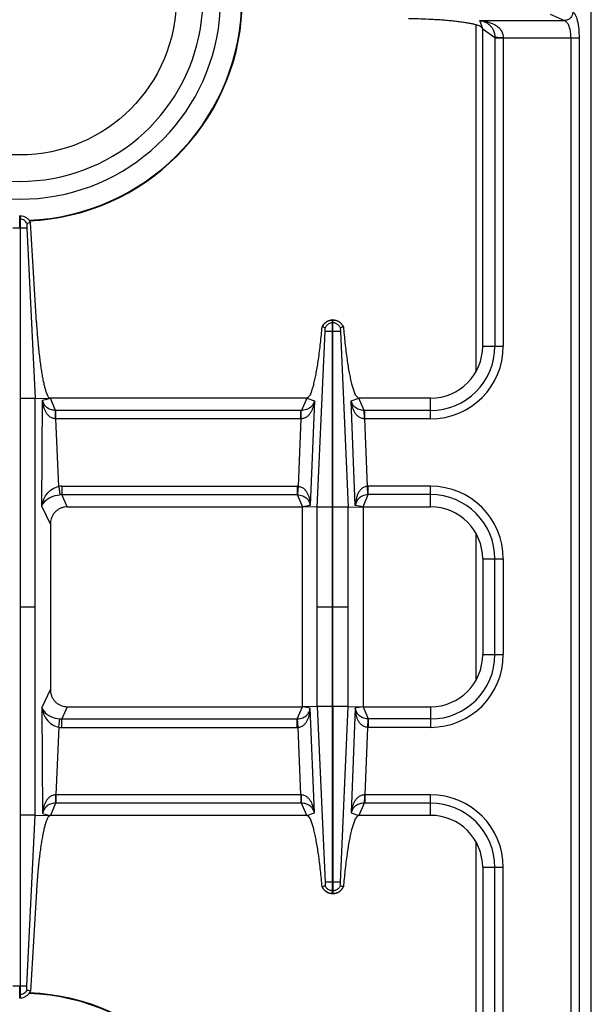
# Model space of a CAD drawing. Units: millimetres. Extents: x -203 to 2244, y 595 to 2589.
# Drawn here: x 345 to 476, y 878 to 1104 of the extents above; entities that cross this region are included whole.
import ezdxf

# ---------------------------------------------------------------- set-up
doc = ezdxf.new("R2010")
doc.units = ezdxf.units.MM
doc.layers.add('AXES', color=7, linetype='Continuous')

msp = doc.modelspace()

# ---------------------------------------------------------------- linework, layer by layer
at = {"color": 7, "linetype": 'Continuous'}
for p, q in [((476.5, 716.24), (476.5, 1222.24)), ((451.5, 1029.24), (451.5, 1102.24)), ((344.9, 1059.24), (345.1, 1059.24)), ((345.1, 879.24), (345.1, 1059.24)), ((346.62, 1056.48), (348.51, 1017.16)), ((346.62, 1056.48), (348.51, 1017.16)), ((347.43, 1057.71), (346.67, 1057.42)), ((347.43, 1057.71), (346.67, 1057.42)), ((348.8, 1034.68), (347.43, 1057.71)), ((415.23, 1033.43), (414.55, 1033.67)), ((415.23, 1033.43), (414.59, 1033.66)), ((417.05, 1035.24), (416.95, 1035.24)), ((416.95, 992.16), (416.95, 1035.24)), ((417.05, 992.16), (417.05, 1035.24)), ((419.45, 1033.67), (418.77, 1033.43)), ((419.41, 1033.66), (418.77, 1033.43)), ((348.51, 1017.16), (352, 1017.24)), ((348.51, 921.31), (348.51, 1017.16)), ((411, 1017.24), (352, 1017.24)), ((439.5, 1017.24), (422.99, 1017.24)), ((355.9, 992.24), (410, 992.24)), ((413.42, 992.17), (410, 992.24)), ((410, 946.24), (410, 992.24)), ((420.58, 992.17), (424, 992.24)), ((424, 992.24), (439.5, 992.24)), ((424, 992.24), (424, 946.24)), ((352, 988.23), (352, 950.25)), ((451.5, 980.24), (451.5, 958.24)), ((355.9, 946.24), (410, 946.24)), ((413.42, 946.31), (410, 946.24)), ((416.95, 903.24), (416.95, 946.31)), ((417.05, 946.31), (417.05, 903.24)), ((420.58, 946.3), (424, 946.24)), ((424, 946.24), (439.5, 946.24)), ((346.62, 881.99), (348.51, 921.31)), ((346.62, 881.99), (348.51, 921.31)), ((348.51, 921.31), (352, 921.24)), ((411, 921.24), (352, 921.24)), ((439.5, 921.24), (422.99, 921.24)), ((451.5, 909.24), (451.5, 836.24)), ((415.23, 905.04), (414.55, 904.8)), ((415.23, 905.04), (414.59, 904.81)), ((419.41, 904.81), (418.77, 905.04)), ((419.45, 904.8), (418.77, 905.04)), ((348.8, 903.79), (347.43, 880.76)), ((417.05, 903.24), (416.95, 903.24)), ((344.9, 879.24), (345.1, 879.24)), ((347.43, 880.76), (346.67, 881.05)), ((347.43, 880.76), (346.67, 881.05))]:
    msp.add_line(p, q, dxfattribs=at)
at = {"color": 9, "linetype": 'Continuous', "true_color": 0xbdbabd}
for p, q in [((450.86, 1104.14), (470.34, 1104.14)), ((451.5, 1102.24), (450.86, 1104.14)), ((467.05, 1105.64), (470.34, 1104.14)), ((450, 1023.55), (450, 1103.13)), ((451.5, 1102.24), (454.32, 1100.23)), ((454.32, 1100.23), (454.32, 1029.24)), ((454.32, 1100.17), (473.68, 1100.17)), ((456.25, 1100.17), (456.25, 1029.24)), ((471.75, 1100.17), (471.75, 838.3)), ((473.68, 1100.17), (473.68, 838.3)), ((344.9, 1058.47), (345.1, 1058.47)), ((345, 1056.48), (345, 1059.24)), ((343.37, 1056.48), (346.62, 1056.48)), ((417.05, 1034.59), (416.95, 1034.59)), ((413.42, 992.17), (415.24, 1032.61)), ((417.05, 1032.61), (416.95, 1032.61)), ((418.76, 1032.61), (420.58, 992.17)), ((451.5, 1029.24), (456.25, 1029.24)), ((348.51, 1017.15), (345.1, 1017.15)), ((350.08, 992.42), (350.22, 1016.77)), ((350.22, 1016.77), (352, 1017.24)), ((353.2, 1014.42), (352, 1017.24)), ((411, 1017.24), (409.77, 1014.42)), ((411, 1017.24), (412.78, 1016.64)), ((412.78, 1016.64), (411.81, 992.58)), ((421.22, 1016.64), (422.99, 1017.24)), ((422.19, 992.58), (421.22, 1016.64)), ((424.22, 1014.42), (422.99, 1017.24)), ((439.5, 1012.49), (439.5, 1017.24)), ((409.63, 1014.42), (353.2, 1014.42)), ((353.25, 1012.49), (353.25, 1014.42)), ((409.77, 1014.42), (409.63, 1014.42)), ((409.63, 1012.49), (409.63, 1014.42)), ((424.37, 1014.42), (424.22, 1014.42)), ((439.5, 1014.42), (424.37, 1014.42)), ((424.37, 1012.49), (424.37, 1014.42)), ((409.63, 1012.49), (353.25, 1012.49)), ((353.99, 996.95), (353.25, 1012.49)), ((409.63, 1012.49), (409.01, 996.98)), ((409.72, 1012.49), (409.63, 1012.49)), ((424.37, 1012.49), (424.28, 1012.49)), ((439.5, 1012.49), (424.37, 1012.49)), ((424.99, 996.98), (424.37, 1012.49)), ((353.99, 996.95), (354.2, 995.04)), ((354.61, 996.99), (408.81, 996.99)), ((354.61, 996.99), (354.61, 995.05)), ((354.61, 995.05), (408.81, 995.05)), ((355.9, 992.24), (354.61, 995.05)), ((408.81, 996.99), (408.81, 995.05)), ((408.81, 995.05), (410, 992.24)), ((409.01, 996.98), (408.92, 995.05)), ((424, 992.24), (425.18, 995.05)), ((425.07, 995.05), (424.99, 996.98)), ((439.5, 996.99), (425.18, 996.99)), ((425.18, 995.05), (425.18, 996.99)), ((439.5, 995.05), (425.18, 995.05)), ((439.5, 992.24), (439.5, 996.99)), ((411.81, 992.58), (410, 992.24)), ((424, 992.24), (422.19, 992.58)), ((352, 988.23), (350.08, 992.42)), ((413.42, 946.31), (413.42, 992.17)), ((416.95, 992.16), (413.42, 992.16)), ((416.95, 946.31), (416.95, 992.16)), ((420.58, 992.16), (417.05, 992.16)), ((417.05, 946.31), (417.05, 992.16)), ((420.58, 946.3), (420.58, 992.17)), ((450, 952.55), (450, 985.93)), ((451.5, 980.24), (456.25, 980.24)), ((454.32, 958.24), (454.32, 980.24)), ((456.25, 980.24), (456.25, 958.24)), ((345.1, 969.24), (348.51, 969.24)), ((413.42, 969.24), (416.95, 969.24)), ((417.05, 969.24), (420.58, 969.24)), ((451.5, 958.24), (456.25, 958.24)), ((352, 950.25), (350.08, 946.05)), ((350.08, 946.05), (350.22, 921.7)), ((355.9, 946.24), (354.61, 943.42)), ((408.81, 943.42), (410, 946.24)), ((411.81, 945.89), (410, 946.24)), ((412.78, 921.83), (411.81, 945.89)), ((416.95, 946.31), (413.42, 946.31)), ((413.42, 946.31), (415.24, 905.86)), ((420.58, 946.31), (417.05, 946.31)), ((418.76, 905.86), (420.58, 946.3)), ((422.19, 945.89), (421.22, 921.83)), ((424, 946.24), (422.19, 945.89)), ((424, 946.24), (425.18, 943.42)), ((439.5, 946.24), (439.5, 941.49)), ((353.99, 941.52), (354.2, 943.43)), ((354.61, 943.42), (408.81, 943.42)), ((354.61, 941.49), (354.61, 943.42)), ((408.81, 941.49), (408.81, 943.42)), ((409.01, 941.49), (408.92, 943.42)), ((425.07, 943.42), (424.99, 941.49)), ((439.5, 943.42), (425.18, 943.42)), ((425.18, 943.42), (425.18, 941.49)), ((353.99, 941.52), (353.25, 925.99)), ((354.61, 941.49), (408.81, 941.49)), ((409.63, 925.99), (409.01, 941.49)), ((424.99, 941.49), (424.37, 925.99)), ((439.5, 941.49), (425.18, 941.49)), ((353.25, 925.99), (353.22, 925.98)), ((409.63, 925.99), (353.25, 925.99)), ((353.25, 925.99), (353.25, 924.05)), ((409.72, 925.98), (409.63, 925.99)), ((409.63, 925.99), (409.63, 924.05)), ((424.37, 925.99), (424.28, 925.98)), ((439.5, 925.99), (424.37, 925.99)), ((424.37, 925.99), (424.37, 924.05)), ((439.5, 921.24), (439.5, 925.99)), ((353.2, 924.05), (352, 921.24)), ((409.63, 924.05), (353.2, 924.05)), ((409.77, 924.05), (409.63, 924.05)), ((411, 921.24), (409.77, 924.05)), ((424.22, 924.05), (422.99, 921.24)), ((424.37, 924.05), (424.22, 924.05)), ((439.5, 924.05), (424.37, 924.05)), ((348.51, 921.32), (345.1, 921.32)), ((350.22, 921.7), (352, 921.24)), ((411, 921.24), (412.78, 921.83)), ((421.22, 921.83), (422.99, 921.24)), ((450, 835.34), (450, 914.93)), ((456.25, 909.24), (451.5, 909.24)), ((454.32, 838.24), (454.32, 909.24)), ((456.25, 838.3), (456.25, 909.24)), ((417.05, 905.86), (416.95, 905.86)), ((417.05, 903.88), (416.95, 903.88)), ((343.37, 881.99), (346.62, 881.99)), ((345, 879.24), (345, 881.99)), ((344.9, 880), (345.1, 880))]:
    msp.add_line(p, q, dxfattribs=at)
for points in [[(408.81, 995.05), (408.87, 995.05), (408.92, 995.05)], [(425.18, 995.05), (425.13, 995.05), (425.07, 995.05)], [(408.81, 943.42), (408.87, 943.42), (408.92, 943.42)], [(425.18, 943.42), (425.13, 943.42), (425.07, 943.42)]]:
    msp.add_lwpolyline(points, dxfattribs=at)
at = {"color": 7, "linetype": 'Continuous'}
for centre, radius, start, end in [((345, 1109.24), 46.2, 107.3353, 72.6647), ((345, 1109.24), 42.1, 108.9431, 71.0569), ((345, 1109.24), 51.2, 272.4199, 357.1448), ((417.07, 1032.49), 2.79, 144.6643, 154.8542), ((417, 1032.65), 2.59, 91.0741, 92.7086), ((417, 1032.65), 2.59, 87.2863, 88.9258), ((416.93, 1032.49), 2.78, 25.1376, 27.953), ((439.5, 1029.24), 12, 270, 360), ((439.5, 980.24), 12, 0, 90), ((439.5, 958.24), 12, 270, 0), ((439.5, 909.24), 12, 0, 90), ((417.07, 905.98), 2.79, 205.1458, 215.3357), ((416.93, 905.98), 2.78, 332.047, 334.8624), ((417, 905.82), 2.59, 267.2914, 268.9259), ((417, 905.82), 2.59, 271.0742, 272.7137), ((345, 829.24), 51.2, 2.8552, 87.5801)]:
    msp.add_arc(centre, radius, start, end, dxfattribs=at)
at = {"color": 9, "linetype": 'Continuous', "true_color": 0xbdbabd}
for centre, radius, start, end in [((345, 1109.24), 51.08, 272.2885, 357.1421), ((439.5, 1029.24), 14.82, 270, 0), ((439.5, 1029.24), 16.75, 270, 0), ((354.61, 991.13), 5.85, 89.9966, 96.0542), ((354.55, 991.24), 3.81, 89.1313, 95.3609), ((408.81, 992.53), 4.45, 87.5225, 89.999), ((425.18, 992.53), 4.45, 90.0011, 92.4775), ((439.5, 980.24), 16.75, 0, 90), ((439.5, 980.24), 14.82, 0, 90), ((439.5, 958.24), 14.82, 270, 0), ((439.5, 958.24), 16.75, 270, 0), ((354.55, 947.23), 3.81, 264.6391, 270.8687), ((354.61, 947.34), 5.85, 263.9458, 270.0034), ((408.81, 945.94), 4.45, 270.001, 272.4775), ((425.18, 945.94), 4.45, 267.5225, 269.9989), ((439.5, 909.24), 16.75, 0, 90), ((439.5, 909.24), 14.82, 0, 90), ((345, 829.24), 51.08, 2.8579, 87.7115)]:
    msp.add_arc(centre, radius, start, end, dxfattribs=at)
for points, knots in [([(472.27, 1106.13), (472.23, 1105.87), (472.16, 1105.36), (471.72, 1104.72), (471.08, 1104.26), (470.58, 1104.18), (470.34, 1104.14)], [0, 0, 0, 0, 0.758039, 1.526831, 2.283233, 3.027019, 3.027019, 3.027019, 3.027019]), ([(472.27, 1106.13), (472.38, 1106.05), (472.62, 1105.88), (472.86, 1105.41), (473.1, 1104.85), (473.39, 1103.75), (473.64, 1102.19), (473.66, 1100.85), (473.68, 1100.17)], [0, 0, 0, 0, 0.411761, 0.844285, 1.549612, 2.238324, 4.250546, 6.276538, 6.276538, 6.276538, 6.276538]), ([(450.86, 1104.14), (451.16, 1104.11), (451.74, 1104.06), (452.61, 1103.87), (453.45, 1103.6), (454.27, 1103.22), (455.03, 1102.72), (455.69, 1102.04), (456.15, 1101.16), (456.22, 1100.5), (456.25, 1100.17)], [0, 0, 0, 0, 0.881368, 1.76314, 2.647674, 3.533806, 4.450288, 5.364681, 6.362214, 7.35097, 7.35097, 7.35097, 7.35097]), ([(450.86, 1104.14), (451.26, 1104.05), (452.06, 1103.86), (452.97, 1103.29), (453.57, 1102.63), (453.98, 1101.96), (454.25, 1101.15), (454.29, 1100.53), (454.32, 1100.23)], [0, 0, 0, 0, 1.224769, 2.448585, 3.158129, 3.866903, 4.78595, 5.705173, 5.705173, 5.705173, 5.705173]), ([(470.34, 1104.14), (470.56, 1103.99), (471.04, 1103.69), (471.4, 1102.7), (471.71, 1101.54), (471.74, 1100.62), (471.75, 1100.17)], [0, 0, 0, 0, 0.785245, 1.65198, 3.048487, 4.395599, 4.395599, 4.395599, 4.395599]), ([(456.25, 1100.21), (456.14, 1100.21), (455.93, 1100.21), (455.5, 1100.21), (454.96, 1100.21), (454.53, 1100.22), (454.32, 1100.23)], [0, 0, 0, 0, 0.321438, 0.642888, 1.287507, 1.932011, 1.932011, 1.932011, 1.932011]), ([(346.67, 1057.42), (346.58, 1057.56), (346.42, 1057.85), (346.04, 1058.18), (345.59, 1058.4), (345.26, 1058.45), (345.1, 1058.47)], [0, 0, 0, 0, 0.489586, 0.983006, 1.478769, 1.970737, 1.970737, 1.970737, 1.970737]), ([(416.95, 1035.24), (416.7, 1035.21), (416.2, 1035.16), (415.52, 1034.82), (414.94, 1034.32), (414.71, 1033.88), (414.59, 1033.66)], [0, 0, 0, 0, 0.745853, 1.49808, 2.246523, 2.988552, 2.988552, 2.988552, 2.988552]), ([(416.95, 1034.59), (416.83, 1034.58), (416.61, 1034.57), (416.39, 1034.49), (416.28, 1034.45)], [0, 0, 0, 0, 0.3420267, 0.684167, 0.684167, 0.684167, 0.684167]), ([(419.41, 1033.66), (419.29, 1033.88), (419.05, 1034.32), (418.48, 1034.82), (417.8, 1035.16), (417.3, 1035.21), (417.05, 1035.24)], [0, 0, 0, 0, 0.74203, 1.490473, 2.2427, 2.988552, 2.988552, 2.988552, 2.988552]), ([(417.72, 1034.45), (417.61, 1034.49), (417.39, 1034.57), (417.16, 1034.58), (417.05, 1034.59)], [0, 0, 0, 0, 0.3421404, 0.684167, 0.684167, 0.684167, 0.684167]), ([(353.2, 1014.42), (352.8, 1014.46), (352, 1014.55), (351.04, 1015.14), (350.44, 1015.94), (350.29, 1016.49), (350.22, 1016.77)], [0, 0, 0, 0, 1.200566, 2.397528, 3.261232, 4.120877, 4.120877, 4.120877, 4.120877]), ([(353.25, 1012.48), (353, 1012.52), (352.49, 1012.59), (351.83, 1012.98), (351.31, 1013.5), (350.92, 1014.1), (350.63, 1014.74), (350.42, 1015.4), (350.28, 1016.08), (350.24, 1016.54), (350.22, 1016.77)], [0, 0, 0, 0, 0.760403, 1.530292, 2.244709, 2.958897, 3.654402, 4.349203, 5.043896, 5.738157, 5.738157, 5.738157, 5.738157]), ([(412.78, 1016.64), (412.71, 1016.2), (412.57, 1015.31), (412.12, 1014.25), (411.62, 1013.49), (411.11, 1012.98), (410.46, 1012.59), (409.96, 1012.52), (409.72, 1012.49)], [0, 0, 0, 0, 1.347501, 2.694539, 3.392486, 4.090941, 4.847018, 5.591674, 5.591674, 5.591674, 5.591674]), ([(412.78, 1016.64), (412.69, 1016.38), (412.52, 1015.84), (411.91, 1015.09), (410.96, 1014.53), (410.17, 1014.46), (409.77, 1014.42)], [0, 0, 0, 0, 0.832675, 1.669175, 2.847228, 4.028742, 4.028742, 4.028742, 4.028742]), ([(424.22, 1014.42), (423.83, 1014.46), (423.04, 1014.53), (422.08, 1015.09), (421.48, 1015.84), (421.31, 1016.38), (421.22, 1016.64)], [0, 0, 0, 0, 1.181578, 2.359716, 3.19617, 4.028764, 4.028764, 4.028764, 4.028764]), ([(424.28, 1012.49), (424.03, 1012.52), (423.53, 1012.59), (422.89, 1012.98), (422.38, 1013.49), (421.87, 1014.25), (421.43, 1015.31), (421.29, 1016.2), (421.22, 1016.64)], [0, 0, 0, 0, 0.744715, 1.500916, 2.199419, 2.897379, 4.244318, 5.591734, 5.591734, 5.591734, 5.591734]), ([(353.22, 1012.49), (353.22, 1012.59), (353.22, 1012.81), (353.22, 1013.24), (353.22, 1013.77), (353.21, 1014.2), (353.2, 1014.42)], [0, 0, 0, 0, 0.321315, 0.642643, 1.286963, 1.931169, 1.931169, 1.931169, 1.931169]), ([(409.72, 1012.49), (409.72, 1012.59), (409.72, 1012.81), (409.73, 1013.24), (409.72, 1013.77), (409.76, 1014.2), (409.77, 1014.42)], [0, 0, 0, 0, 0.321089, 0.642292, 1.287154, 1.930982, 1.930982, 1.930982, 1.930982]), ([(424.28, 1012.49), (424.28, 1012.59), (424.28, 1012.81), (424.27, 1013.24), (424.27, 1013.77), (424.24, 1014.2), (424.22, 1014.42)], [0, 0, 0, 0, 0.321093, 0.642301, 1.287175, 1.931013, 1.931013, 1.931013, 1.931013]), ([(350.08, 992.42), (350.17, 992.9), (350.35, 993.86), (351.13, 995.23), (352.32, 996.45), (353.44, 996.79), (353.99, 996.95)], [0, 0, 0, 0, 1.450692, 2.921774, 4.678934, 6.387068, 6.387068, 6.387068, 6.387068]), ([(350.08, 992.42), (350.12, 992.56), (350.22, 992.83), (350.76, 993.67), (352.08, 994.66), (353.49, 994.91), (354.2, 995.04)], [0, 0, 0, 0, 0.435807, 0.875099, 2.977192, 5.120356, 5.120356, 5.120356, 5.120356]), ([(408.92, 995.05), (409.32, 994.99), (410.13, 994.86), (411.06, 994.23), (411.61, 993.41), (411.74, 992.85), (411.81, 992.58)], [0, 0, 0, 0, 1.207704, 2.411719, 3.262153, 4.108907, 4.108907, 4.108907, 4.108907]), ([(409.01, 996.98), (409.26, 996.94), (409.77, 996.85), (410.4, 996.42), (410.89, 995.87), (411.23, 995.25), (411.49, 994.6), (411.66, 993.94), (411.77, 993.26), (411.8, 992.8), (411.81, 992.58)], [0, 0, 0, 0, 0.758327, 1.529167, 2.240488, 2.950666, 3.639415, 4.327485, 5.010992, 5.694134, 5.694134, 5.694134, 5.694134]), ([(424.99, 996.98), (424.74, 996.94), (424.23, 996.85), (423.6, 996.42), (423.11, 995.87), (422.77, 995.25), (422.51, 994.6), (422.34, 993.94), (422.22, 993.26), (422.2, 992.8), (422.19, 992.58)], [0, 0, 0, 0, 0.758242, 1.528974, 2.240259, 2.950415, 3.639167, 4.327231, 5.010848, 5.694105, 5.694105, 5.694105, 5.694105]), ([(425.07, 995.05), (424.67, 994.99), (423.87, 994.86), (422.94, 994.23), (422.38, 993.41), (422.25, 992.85), (422.19, 992.58)], [0, 0, 0, 0, 1.207627, 2.411533, 3.262026, 4.108878, 4.108878, 4.108878, 4.108878]), ([(350.08, 946.05), (350.12, 945.91), (350.22, 945.64), (350.76, 944.8), (352.08, 943.81), (353.49, 943.56), (354.2, 943.43)], [0, 0, 0, 0, 0.435807, 0.875099, 2.977192, 5.120356, 5.120356, 5.120356, 5.120356]), ([(350.08, 946.05), (350.17, 945.57), (350.35, 944.61), (351.13, 943.24), (352.32, 942.02), (353.44, 941.68), (353.99, 941.52)], [0, 0, 0, 0, 1.450692, 2.921774, 4.678934, 6.387068, 6.387068, 6.387068, 6.387068]), ([(408.92, 943.42), (409.32, 943.49), (410.13, 943.61), (411.06, 944.25), (411.61, 945.06), (411.74, 945.62), (411.81, 945.89)], [0, 0, 0, 0, 1.207704, 2.411719, 3.262153, 4.108907, 4.108907, 4.108907, 4.108907]), ([(409.01, 941.49), (409.26, 941.53), (409.77, 941.62), (410.4, 942.05), (410.89, 942.6), (411.23, 943.22), (411.49, 943.87), (411.66, 944.53), (411.77, 945.21), (411.8, 945.67), (411.81, 945.89)], [0, 0, 0, 0, 0.758327, 1.529167, 2.240488, 2.950666, 3.639415, 4.327485, 5.010992, 5.694134, 5.694134, 5.694134, 5.694134]), ([(425.07, 943.42), (424.67, 943.49), (423.87, 943.61), (422.94, 944.25), (422.38, 945.06), (422.25, 945.62), (422.19, 945.89)], [0, 0, 0, 0, 1.207627, 2.411533, 3.262026, 4.108878, 4.108878, 4.108878, 4.108878]), ([(424.99, 941.49), (424.74, 941.53), (424.23, 941.62), (423.6, 942.05), (423.11, 942.6), (422.77, 943.22), (422.51, 943.87), (422.34, 944.53), (422.22, 945.21), (422.2, 945.67), (422.19, 945.89)], [0, 0, 0, 0, 0.758242, 1.528974, 2.240259, 2.950415, 3.639167, 4.327231, 5.010848, 5.694105, 5.694105, 5.694105, 5.694105]), ([(353.22, 925.98), (352.97, 925.95), (352.46, 925.88), (351.81, 925.48), (351.3, 924.96), (350.92, 924.36), (350.63, 923.73), (350.42, 923.07), (350.28, 922.39), (350.24, 921.93), (350.22, 921.7)], [0, 0, 0, 0, 0.755286, 1.521125, 2.232067, 2.942095, 3.634166, 4.325739, 5.017179, 5.708157, 5.708157, 5.708157, 5.708157]), ([(353.22, 925.98), (353.22, 925.88), (353.22, 925.66), (353.22, 925.23), (353.22, 924.7), (353.21, 924.27), (353.2, 924.05)], [0, 0, 0, 0, 0.321315, 0.642643, 1.286963, 1.931169, 1.931169, 1.931169, 1.931169]), ([(412.78, 921.83), (412.71, 922.27), (412.57, 923.16), (412.12, 924.22), (411.62, 924.99), (411.11, 925.49), (410.46, 925.88), (409.96, 925.95), (409.72, 925.98)], [0, 0, 0, 0, 1.347501, 2.694539, 3.392486, 4.090941, 4.847018, 5.591674, 5.591674, 5.591674, 5.591674]), ([(409.72, 925.98), (409.72, 925.88), (409.72, 925.66), (409.73, 925.23), (409.72, 924.7), (409.76, 924.27), (409.77, 924.05)], [0, 0, 0, 0, 0.321089, 0.642292, 1.287154, 1.930982, 1.930982, 1.930982, 1.930982]), ([(424.28, 925.98), (424.03, 925.95), (423.53, 925.88), (422.89, 925.49), (422.38, 924.99), (421.87, 924.22), (421.43, 923.16), (421.29, 922.27), (421.22, 921.83)], [0, 0, 0, 0, 0.744715, 1.500916, 2.199419, 2.897379, 4.244318, 5.591734, 5.591734, 5.591734, 5.591734]), ([(424.28, 925.98), (424.28, 925.88), (424.28, 925.66), (424.27, 925.23), (424.27, 924.7), (424.24, 924.27), (424.22, 924.05)], [0, 0, 0, 0, 0.321093, 0.642301, 1.287175, 1.931013, 1.931013, 1.931013, 1.931013]), ([(353.2, 924.05), (352.8, 924.01), (352, 923.92), (351.04, 923.33), (350.44, 922.54), (350.29, 921.98), (350.22, 921.7)], [0, 0, 0, 0, 1.200566, 2.397528, 3.261232, 4.120877, 4.120877, 4.120877, 4.120877]), ([(412.78, 921.83), (412.69, 922.1), (412.52, 922.63), (411.91, 923.38), (410.96, 923.94), (410.17, 924.02), (409.77, 924.05)], [0, 0, 0, 0, 0.832675, 1.669175, 2.847228, 4.028742, 4.028742, 4.028742, 4.028742]), ([(424.22, 924.05), (423.83, 924.02), (423.04, 923.94), (422.08, 923.38), (421.48, 922.63), (421.31, 922.1), (421.22, 921.83)], [0, 0, 0, 0, 1.181578, 2.359716, 3.19617, 4.028764, 4.028764, 4.028764, 4.028764]), ([(416.95, 903.24), (416.7, 903.26), (416.2, 903.31), (415.52, 903.65), (414.94, 904.15), (414.71, 904.59), (414.59, 904.81)], [0, 0, 0, 0, 0.745853, 1.49808, 2.246523, 2.988552, 2.988552, 2.988552, 2.988552]), ([(419.41, 904.81), (419.29, 904.59), (419.05, 904.15), (418.48, 903.65), (417.8, 903.31), (417.3, 903.26), (417.05, 903.24)], [0, 0, 0, 0, 0.74203, 1.490473, 2.2427, 2.988552, 2.988552, 2.988552, 2.988552]), ([(416.95, 903.88), (416.83, 903.89), (416.61, 903.9), (416.39, 903.98), (416.28, 904.02)], [0, 0, 0, 0, 0.3420267, 0.684167, 0.684167, 0.684167, 0.684167]), ([(417.72, 904.02), (417.61, 903.98), (417.39, 903.9), (417.16, 903.89), (417.05, 903.88)], [0, 0, 0, 0, 0.3421404, 0.684167, 0.684167, 0.684167, 0.684167]), ([(346.67, 881.05), (346.58, 880.91), (346.42, 880.62), (346.04, 880.3), (345.59, 880.07), (345.26, 880.02), (345.1, 880)], [0, 0, 0, 0, 0.489586, 0.983006, 1.478769, 1.970737, 1.970737, 1.970737, 1.970737])]:
    msp.add_open_spline(points, degree=3, knots=knots, dxfattribs=at)
at = {"color": 7, "linetype": 'Continuous'}
for points, knots in [([(451.5, 1102.24), (451.36, 1102.43), (451.08, 1102.84), (450.34, 1103.03), (449.66, 1103.24), (448.87, 1103.43), (448.01, 1103.59), (446.98, 1103.75), (445.88, 1103.89), (444.65, 1104.03), (443.36, 1104.15), (441.95, 1104.26), (440.5, 1104.35), (438.73, 1104.44), (436.69, 1104.52), (435.16, 1104.54), (434.39, 1104.56)], [0, 0, 0, 0, 0.706349, 1.436377, 2.166277, 2.884028, 3.845868, 4.812983, 5.993765, 7.172566, 8.533761, 9.89563, 11.399032, 12.902226, 15.205906, 17.5096, 17.5096, 17.5096, 17.5096]), ([(345.1, 1059.24), (345.34, 1059.21), (345.83, 1059.15), (346.49, 1058.82), (347.06, 1058.34), (347.31, 1057.92), (347.43, 1057.71)], [0, 0, 0, 0, 0.727846, 1.461454, 2.191975, 2.916678, 2.916678, 2.916678, 2.916678]), ([(346.67, 1057.42), (346.65, 1057.36), (346.62, 1057.24), (346.63, 1057.02), (346.62, 1056.77), (346.62, 1056.58), (346.62, 1056.48)], [0, 0, 0, 0, 0.1835512, 0.3711957, 0.6582099, 0.9429288, 0.9429288, 0.9429288, 0.9429288]), ([(348.8, 1034.68), (348.87, 1033.57), (349.02, 1031.36), (349.27, 1028.66), (349.51, 1026.58), (349.69, 1025.16), (349.88, 1023.81), (350.08, 1022.6), (350.3, 1021.46), (350.51, 1020.48), (350.73, 1019.58), (350.95, 1018.86), (351.17, 1018.24), (351.4, 1017.78), (351.63, 1017.37), (351.88, 1017.28), (352, 1017.24)], [0, 0, 0, 0, 3.326454, 6.652913, 8.136279, 9.62006, 10.924676, 12.228012, 13.312923, 14.401541, 15.246429, 16.0817, 16.646968, 17.234127, 17.633208, 17.999341, 17.999341, 17.999341, 17.999341]), ([(411, 1017.24), (411.27, 1017.42), (411.82, 1017.79), (412.11, 1018.75), (412.42, 1019.66), (412.71, 1020.69), (412.97, 1021.83), (413.23, 1023.18), (413.48, 1024.62), (413.83, 1026.9), (414.2, 1029.91), (414.43, 1032.42), (414.55, 1033.67)], [0, 0, 0, 0, 0.946829, 1.922878, 2.892892, 3.847955, 5.123418, 6.40537, 7.96774, 9.527631, 13.304349, 17.080934, 17.080934, 17.080934, 17.080934]), ([(414.8, 1034.1), (415, 1034.33), (415.4, 1034.79), (416.07, 1035.09), (416.57, 1035.21), (416.77, 1035.23), (416.87, 1035.23)], [0, 0, 0, 0, 0.906442, 1.817988, 2.128412, 2.43746, 2.43746, 2.43746, 2.43746]), ([(416.28, 1034.45), (416.06, 1034.33), (415.61, 1034.09), (415.36, 1033.65), (415.23, 1033.43)], [0, 0, 0, 0, 0.745263, 1.490427, 1.490427, 1.490427, 1.490427]), ([(415.24, 1032.87), (415.24, 1032.9), (415.25, 1032.95), (415.25, 1033.07), (415.27, 1033.24), (415.24, 1033.37), (415.23, 1033.43)], [0, 0, 0, 0, 0.0825407, 0.1655792, 0.3685545, 0.5691112, 0.5691112, 0.5691112, 0.5691112]), ([(417.12, 1035.23), (417.36, 1035.2), (417.83, 1035.14), (418.47, 1034.83), (419.02, 1034.38), (419.26, 1033.99), (419.39, 1033.79)], [0, 0, 0, 0, 0.705975, 1.41704, 2.110393, 2.798893, 2.798893, 2.798893, 2.798893]), ([(418.77, 1033.43), (418.64, 1033.65), (418.39, 1034.09), (417.94, 1034.33), (417.72, 1034.45)], [0, 0, 0, 0, 0.745165, 1.490427, 1.490427, 1.490427, 1.490427]), ([(418.77, 1033.43), (418.76, 1033.42), (418.76, 1033.39), (418.74, 1033.28), (418.73, 1033.11), (418.75, 1032.95), (418.76, 1032.87)], [0, 0, 0, 0, 0.0452091, 0.0905896, 0.3307322, 0.5693153, 0.5693153, 0.5693153, 0.5693153]), ([(419.45, 1033.67), (419.56, 1032.42), (419.79, 1029.91), (420.17, 1026.89), (420.51, 1024.61), (420.76, 1023.17), (421.03, 1021.82), (421.29, 1020.68), (421.58, 1019.65), (421.89, 1018.75), (422.18, 1017.79), (422.73, 1017.42), (422.99, 1017.24)], [0, 0, 0, 0, 3.781876, 7.563893, 9.122957, 10.68451, 11.965528, 13.240034, 14.194044, 15.163054, 16.136724, 17.081079, 17.081079, 17.081079, 17.081079]), ([(415.24, 1032.61), (415.24, 1032.62), (415.24, 1032.65), (415.24, 1032.69), (415.25, 1032.73), (415.24, 1032.77), (415.24, 1032.8), (415.24, 1032.8), (415.24, 1032.81)], [0, 0, 0, 0, 0.0407574, 0.0787322, 0.122255, 0.179858, 0.1935008, 0.200878, 0.200878, 0.200878, 0.200878]), ([(416.95, 1032.61), (416.85, 1032.61), (416.64, 1032.61), (416.25, 1032.61), (415.79, 1032.6), (415.42, 1032.6), (415.24, 1032.61)], [0, 0, 0, 0, 0.306519, 0.613047, 1.161891, 1.710622, 1.710622, 1.710622, 1.710622]), ([(418.76, 1032.61), (418.73, 1032.61), (418.67, 1032.6), (418.35, 1032.61), (417.81, 1032.61), (417.3, 1032.61), (417.05, 1032.61)], [0, 0, 0, 0, 0.093107, 0.186238, 0.948438, 1.710616, 1.710616, 1.710616, 1.710616]), ([(418.76, 1032.87), (418.75, 1032.83), (418.75, 1032.76), (418.76, 1032.68), (418.76, 1032.65)], [0, 0, 0, 0, 0.1115062, 0.2222969, 0.2222969, 0.2222969, 0.2222969]), ([(355.9, 992.24), (355.67, 992.22), (355.2, 992.2), (354.64, 992.04), (354.21, 991.85), (353.9, 991.69), (353.61, 991.49), (353.34, 991.27), (353.09, 991.03), (352.86, 990.76), (352.65, 990.47), (352.47, 990.17), (352.32, 989.85), (352.16, 989.42), (352.03, 988.88), (352.01, 988.44), (352, 988.23)], [0, 0, 0, 0, 0.699155, 1.398304, 1.747291, 2.096286, 2.445846, 2.795405, 3.146368, 3.497335, 3.850361, 4.203391, 4.558881, 4.914376, 5.56719, 6.219767, 6.219767, 6.219767, 6.219767]), ([(352, 950.25), (352.01, 950.01), (352.03, 949.53), (352.19, 948.95), (352.37, 948.51), (352.53, 948.19), (352.72, 947.89), (352.94, 947.61), (353.17, 947.35), (353.43, 947.12), (353.71, 946.91), (354.01, 946.72), (354.32, 946.57), (354.74, 946.4), (355.26, 946.27), (355.69, 946.25), (355.9, 946.24)], [0, 0, 0, 0, 0.71695, 1.433888, 1.788917, 2.143949, 2.49657, 2.849184, 3.19984, 3.550495, 3.899887, 4.249277, 4.598262, 4.947247, 5.583654, 6.219796, 6.219796, 6.219796, 6.219796]), ([(352, 921.24), (351.78, 921.09), (351.34, 920.79), (351.11, 920.02), (350.86, 919.3), (350.62, 918.47), (350.41, 917.56), (350.2, 916.48), (349.99, 915.33), (349.79, 914.03), (349.6, 912.67), (349.42, 911.19), (349.26, 909.66), (349.09, 907.89), (348.93, 905.94), (348.84, 904.51), (348.8, 903.79)], [0, 0, 0, 0, 0.758721, 1.54069, 2.317426, 3.082273, 4.10341, 5.1297, 6.380275, 7.628918, 9.068477, 10.508691, 12.096655, 13.684419, 15.832536, 17.980669, 17.980669, 17.980669, 17.980669]), ([(414.55, 904.8), (414.43, 906.05), (414.2, 908.57), (413.83, 911.58), (413.48, 913.86), (413.23, 915.3), (412.97, 916.65), (412.71, 917.79), (412.42, 918.82), (412.11, 919.72), (411.82, 920.68), (411.27, 921.05), (411, 921.24)], [0, 0, 0, 0, 3.781876, 7.563893, 9.122957, 10.68451, 11.965528, 13.240034, 14.194044, 15.163054, 16.136724, 17.081079, 17.081079, 17.081079, 17.081079]), ([(422.99, 921.24), (422.72, 921.05), (422.18, 920.68), (421.89, 919.72), (421.58, 918.81), (421.29, 917.78), (421.02, 916.64), (420.76, 915.3), (420.51, 913.85), (420.17, 911.58), (419.79, 908.56), (419.56, 906.05), (419.45, 904.8)], [0, 0, 0, 0, 0.946829, 1.922878, 2.892892, 3.847955, 5.123418, 6.40537, 7.96774, 9.527631, 13.304349, 17.080934, 17.080934, 17.080934, 17.080934]), ([(414.8, 904.37), (415, 904.14), (415.4, 903.69), (416.07, 903.38), (416.57, 903.26), (416.77, 903.25), (416.87, 903.24)], [0, 0, 0, 0, 0.906442, 1.817988, 2.128412, 2.43746, 2.43746, 2.43746, 2.43746]), ([(415.24, 905.6), (415.24, 905.58), (415.25, 905.52), (415.25, 905.4), (415.27, 905.24), (415.24, 905.1), (415.23, 905.04)], [0, 0, 0, 0, 0.0825407, 0.1655792, 0.3685545, 0.5691112, 0.5691112, 0.5691112, 0.5691112]), ([(416.28, 904.02), (416.06, 904.14), (415.61, 904.38), (415.36, 904.82), (415.23, 905.04)], [0, 0, 0, 0, 0.745263, 1.490427, 1.490427, 1.490427, 1.490427]), ([(416.95, 905.86), (416.85, 905.86), (416.64, 905.86), (416.25, 905.86), (415.79, 905.87), (415.42, 905.87), (415.24, 905.87)], [0, 0, 0, 0, 0.306519, 0.613047, 1.161891, 1.710622, 1.710622, 1.710622, 1.710622]), ([(415.24, 905.86), (415.24, 905.85), (415.24, 905.82), (415.24, 905.78), (415.25, 905.74), (415.24, 905.7), (415.24, 905.67), (415.24, 905.67), (415.24, 905.67)], [0, 0, 0, 0, 0.0407574, 0.0787322, 0.122255, 0.179858, 0.1935008, 0.200878, 0.200878, 0.200878, 0.200878]), ([(418.76, 905.87), (418.73, 905.87), (418.67, 905.87), (418.35, 905.86), (417.81, 905.86), (417.3, 905.86), (417.05, 905.86)], [0, 0, 0, 0, 0.093107, 0.186238, 0.948438, 1.710616, 1.710616, 1.710616, 1.710616]), ([(417.12, 903.24), (417.36, 903.27), (417.83, 903.33), (418.47, 903.64), (419.02, 904.09), (419.26, 904.48), (419.39, 904.68)], [0, 0, 0, 0, 0.705975, 1.41704, 2.110393, 2.798893, 2.798893, 2.798893, 2.798893]), ([(418.77, 905.04), (418.64, 904.82), (418.39, 904.38), (417.94, 904.14), (417.72, 904.02)], [0, 0, 0, 0, 0.745165, 1.490427, 1.490427, 1.490427, 1.490427]), ([(418.77, 905.04), (418.76, 905.05), (418.76, 905.08), (418.74, 905.19), (418.73, 905.37), (418.75, 905.52), (418.76, 905.6)], [0, 0, 0, 0, 0.0452091, 0.0905896, 0.3307322, 0.5693153, 0.5693153, 0.5693153, 0.5693153]), ([(418.76, 905.6), (418.75, 905.64), (418.75, 905.71), (418.76, 905.79), (418.76, 905.82)], [0, 0, 0, 0, 0.1115062, 0.2222969, 0.2222969, 0.2222969, 0.2222969]), ([(346.67, 881.05), (346.65, 881.11), (346.62, 881.23), (346.63, 881.45), (346.62, 881.7), (346.62, 881.89), (346.62, 881.99)], [0, 0, 0, 0, 0.1835512, 0.3711957, 0.6582099, 0.9429288, 0.9429288, 0.9429288, 0.9429288]), ([(345.1, 879.24), (345.34, 879.26), (345.83, 879.32), (346.49, 879.65), (347.06, 880.13), (347.31, 880.55), (347.43, 880.76)], [0, 0, 0, 0, 0.727846, 1.461454, 2.191975, 2.916678, 2.916678, 2.916678, 2.916678])]:
    msp.add_open_spline(points, degree=3, knots=knots, dxfattribs=at)
at = {"layer": 'AXES', "color": 7, "linetype": 'Continuous'}
msp.add_circle((345, 1109.24), 36, dxfattribs=at)

doc.saveas('drawing.dxf')
